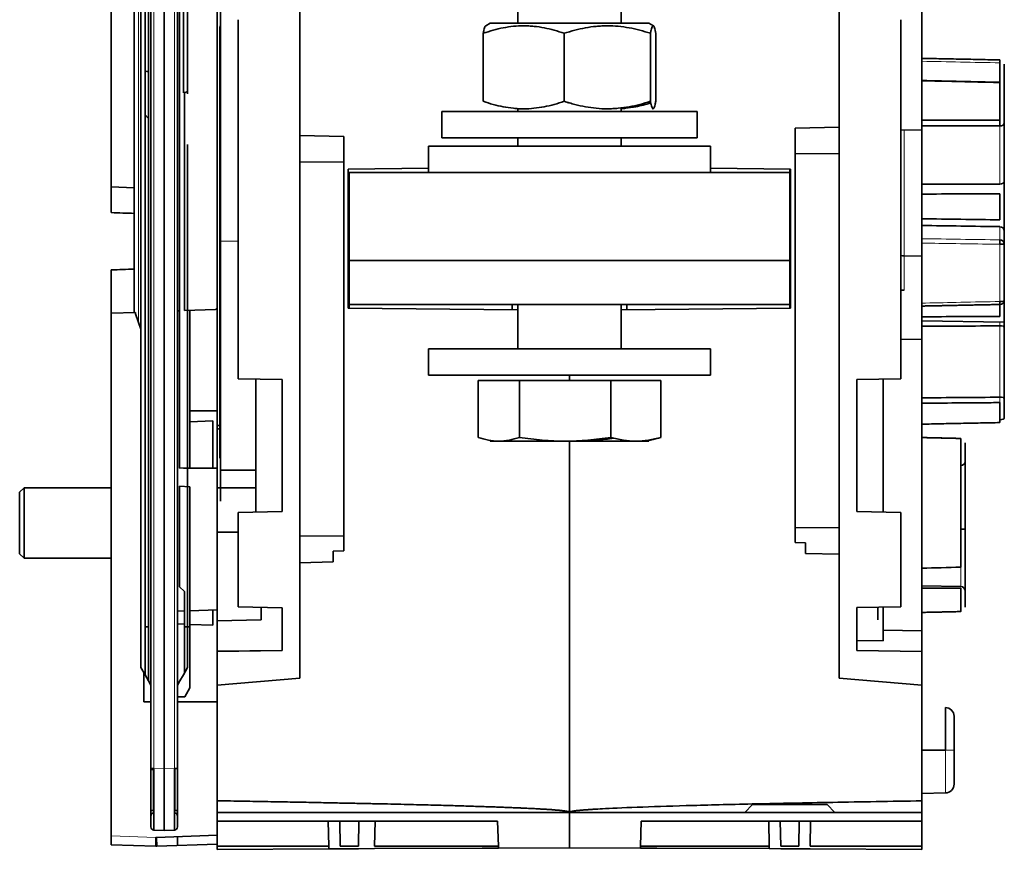
# Model space of a CAD drawing. Units: millimetres. Extents: x 34 to 1162, y 139 to 824.
# Drawn here: x 810 to 922, y 326 to 420 of the extents above; entities that cross this region are included whole.
import ezdxf

# ---------------------------------------------------------------- set-up
doc = ezdxf.new("R2010")
doc.units = ezdxf.units.MM
doc.layers.add('1', color=7, linetype='Continuous', true_color=0xffffff)

msp = doc.modelspace()

# ---------------------------------------------------------------- linework, layer by layer
at = {"layer": '1', "color": 18, "linetype": 'Continuous', "lineweight": 35}
for p, q in [((825.32, 335.02), (825.32, 482.46)), ((826.82, 334.98), (826.82, 482.5)), ((828.32, 482.46), (828.32, 335.02)), ((824.65, 345.66), (824.65, 471.82)), ((825.04, 472.5), (825.04, 344.98)), ((829, 471.82), (829, 411.75)), ((824.17, 346.48), (824.17, 471)), ((829.47, 471), (829.47, 411.95)), ((912.82, 407.55), (912.82, 460.58)), ((842.22, 455.08), (842.22, 406.88)), ((903.42, 455.08), (903.42, 407.83)), ((820.82, 401.05), (820.82, 438.23)), ((823.42, 386.8), (823.42, 438.14)), ((832.82, 437.61), (832.82, 387.32)), ((828.57, 428.19), (828.57, 408.79)), ((866.96, 428.93), (866.96, 419.63)), ((878.69, 419.63), (878.69, 428.93)), ((833.22, 394.88), (833.22, 423.88)), ((833.12, 416.61), (833.12, 419.17)), ((835.22, 420.04), (835.22, 379.27)), ((863.82, 419.63), (863.31, 419.33)), ((863.82, 419.63), (881.82, 419.63)), ((882.34, 419.33), (881.82, 419.63)), ((910.42, 420.04), (910.42, 379.27)), ((863.04, 418.49), (863.04, 410.77)), ((872.22, 410.77), (872.22, 418.49)), ((882.01, 410.77), (882.01, 418.49)), ((882.61, 410.77), (882.61, 418.49)), ((833.12, 409.8), (833.12, 416.61)), ((921.68, 412.93), (921.68, 415.14)), ((922.17, 414.97), (922.17, 412.43)), ((921.68, 408.62), (921.68, 412.86)), ((922.17, 412.43), (922.17, 408.29)), ((829.12, 411.76), (829.12, 387)), ((829.47, 411.95), (829.47, 411.61)), ((824.65, 409.22), (825.04, 408.82)), ((833.12, 406.39), (833.12, 409.8)), ((858.32, 409.63), (858.32, 406.63)), ((858.32, 409.63), (887.32, 409.63)), ((866.96, 409.94), (866.96, 409.63)), ((878.69, 409.63), (878.69, 410.01)), ((887.32, 406.63), (887.32, 409.63)), ((921.68, 408.62), (921.68, 407.97)), ((922.17, 408.29), (922.17, 401.69)), ((828.57, 407.86), (828.57, 403.31)), ((842.22, 406.88), (842.22, 403.88)), ((847.22, 406.78), (842.22, 406.88)), ((847.22, 406.78), (847.22, 403.85)), ((898.42, 407.73), (903.42, 407.83)), ((898.42, 404.8), (898.42, 407.73)), ((903.42, 407.83), (903.42, 404.83)), ((910.42, 407.5), (912.82, 407.55)), ((912.82, 407.55), (912.82, 393.18)), ((829.47, 405.87), (829.47, 405.53)), ((833.12, 404.43), (833.12, 406.39)), ((856.82, 405.68), (856.82, 402.68)), ((856.82, 405.68), (888.11, 405.68)), ((858.32, 406.63), (887.32, 406.63)), ((866.96, 406.63), (866.96, 405.68)), ((878.69, 405.68), (878.69, 406.63)), ((888.11, 405.68), (888.82, 405.68)), ((888.82, 402.68), (888.82, 405.68)), ((829.47, 405.53), (829.47, 346.48)), ((898.42, 404.8), (903.42, 404.83)), ((898.42, 362.37), (898.42, 404.8)), ((903.42, 362.33), (903.42, 404.83)), ((833.12, 398.01), (833.12, 404.43)), ((842.22, 403.88), (842.22, 361.38)), ((842.22, 403.88), (847.22, 403.85)), ((847.22, 403.85), (847.22, 361.42)), ((828.57, 403.31), (828.57, 369.12)), ((847.72, 403.08), (856.82, 403.16)), ((847.72, 387.28), (847.72, 403.08)), ((847.82, 402.48), (847.72, 402.48)), ((847.82, 402.68), (847.82, 392.68)), ((897.82, 402.68), (847.82, 402.68)), ((888.82, 403.16), (897.92, 403.08)), ((897.82, 403.08), (897.82, 402.71)), ((897.82, 402.71), (897.82, 402.68)), ((897.82, 402.68), (897.82, 392.68)), ((897.92, 402.48), (897.82, 402.48)), ((897.92, 403.08), (897.92, 387.28)), ((820.82, 401.05), (820.82, 398.13)), ((820.82, 401.05), (823.42, 400.96)), ((921.68, 397.31), (921.68, 400.26)), ((922.17, 400.02), (922.17, 397.2)), ((833.12, 396.72), (833.12, 398.01)), ((833.12, 395.95), (833.12, 396.72)), ((833.12, 385.51), (833.12, 395.95)), ((922.17, 396.04), (922.17, 394.55)), ((833.22, 394.88), (833.22, 365.38)), ((922.17, 394.55), (922.17, 388.2)), ((897.82, 392.68), (847.82, 392.68)), ((847.82, 392.68), (847.82, 387.68)), ((847.82, 392.68), (897.82, 392.68)), ((897.82, 392.68), (897.82, 387.68)), ((912.82, 393.18), (910.79, 393.21)), ((912.82, 393.18), (912.82, 383.72)), ((820.82, 391.63), (820.82, 386.71)), ((910.79, 389.33), (910.42, 389.33)), ((922.17, 388.2), (922.17, 386.72)), ((823.55, 386.8), (820.82, 386.71)), ((820.82, 386.71), (820.82, 327.36)), ((823.55, 386.64), (823.55, 386.8)), ((828.32, 386.97), (828.57, 386.98)), ((829.12, 387), (832.63, 387.12)), ((829.74, 369.16), (829.74, 387.02)), ((832.82, 387.32), (832.82, 387.13)), ((832.82, 387.13), (832.82, 366.55)), ((866.96, 387.11), (847.72, 387.28)), ((847.82, 387.28), (847.82, 387.68)), ((897.82, 387.68), (847.82, 387.68)), ((866.32, 387.68), (866.32, 387.12)), ((866.96, 387.68), (866.96, 382.68)), ((878.69, 382.68), (878.69, 387.68)), ((897.92, 387.28), (878.69, 387.11)), ((879.32, 387.68), (879.32, 387.12)), ((897.82, 387.68), (897.82, 387.28)), ((921.68, 386.35), (921.68, 387.7)), ((824.17, 384.89), (823.55, 386.64)), ((912.82, 385.84), (922.17, 385.68)), ((833.12, 380.36), (833.12, 385.51)), ((922.17, 385.1), (922.17, 377)), ((912.82, 383.72), (910.42, 383.75)), ((912.82, 350.66), (912.82, 383.72)), ((856.82, 382.68), (856.82, 379.68)), ((856.82, 382.68), (888.8, 382.68)), ((888.8, 382.68), (888.82, 382.68)), ((888.82, 379.68), (888.82, 382.68)), ((833.12, 378.39), (833.12, 380.36)), ((835.22, 379.27), (840.22, 379.18)), ((837.22, 379.23), (837.22, 364.13)), ((840.22, 379.18), (840.22, 364.18)), ((856.82, 379.68), (888.8, 379.68)), ((862.45, 379.08), (862.45, 372.61)), ((867.14, 379.08), (862.45, 379.08)), ((877.52, 379.08), (867.14, 379.08)), ((867.14, 372.61), (867.14, 379.08)), ((872.82, 379.08), (872.82, 379.68)), ((872.82, 379.68), (872.82, 379.08)), ((883.2, 379.08), (877.52, 379.08)), ((877.52, 372.61), (877.52, 379.08)), ((883.2, 372.61), (883.2, 379.08)), ((888.8, 379.68), (888.82, 379.68)), ((910.42, 379.27), (905.42, 379.18)), ((905.42, 364.18), (905.42, 379.18)), ((908.42, 379.23), (908.42, 364.13)), ((833.12, 374.22), (833.12, 378.39)), ((922.17, 377), (922.17, 374.79)), ((921.68, 374.3), (921.68, 376.56)), ((832.34, 374.48), (829.74, 374.39)), ((832.34, 374.48), (832.34, 369.13)), ((833.12, 373.96), (832.82, 373.97)), ((833.12, 370.59), (833.12, 374.22)), ((863.82, 372.18), (864.79, 372.18)), ((872.33, 372.18), (864.79, 372.18)), ((880.36, 372.18), (872.33, 372.18)), ((872.82, 330.05), (872.82, 372.19)), ((872.82, 372.19), (872.82, 330.05)), ((881.82, 372.18), (880.36, 372.18)), ((917.23, 357.87), (917.23, 372.45)), ((917.72, 371.99), (917.72, 353.33)), ((828.57, 369.12), (829.74, 369.16)), ((833.22, 368.88), (837.22, 368.88)), ((810.92, 366.88), (810.42, 366.38)), ((820.82, 366.88), (810.92, 366.88)), ((810.92, 366.16), (810.92, 366.88)), ((828.57, 367.05), (828.57, 355.64)), ((829.74, 367.01), (828.57, 367.05)), ((829.74, 351.08), (829.74, 367.01)), ((837.22, 366.88), (832.82, 366.88)), ((832.82, 350.69), (832.82, 366.55)), ((810.42, 366.38), (810.42, 365.75)), ((810.42, 365.75), (810.42, 359.38)), ((810.92, 358.88), (810.92, 366.16)), ((840.22, 364.18), (835.22, 364.09)), ((835.22, 364.09), (835.22, 353.35)), ((910.42, 364.09), (905.42, 364.18)), ((910.42, 364.09), (910.42, 353.37)), ((898.42, 360.68), (898.42, 362.37)), ((903.42, 362.33), (898.42, 362.37)), ((903.42, 362.33), (903.42, 359.33)), ((847.22, 361.42), (842.22, 361.38)), ((842.22, 361.38), (842.22, 358.38)), ((847.22, 361.42), (847.22, 359.73)), ((898.42, 360.68), (899.62, 360.63)), ((899.62, 360.63), (899.62, 359.41)), ((810.42, 359.38), (810.92, 358.88)), ((810.92, 358.88), (820.82, 358.88)), ((846.02, 359.68), (847.22, 359.73)), ((846.02, 358.46), (846.02, 359.68)), ((899.62, 359.41), (903.42, 359.33)), ((903.42, 359.33), (903.42, 345.28)), ((846.02, 358.46), (842.22, 358.38)), ((842.22, 358.38), (842.22, 345.28)), ((828.57, 355.64), (829.12, 355.09)), ((917.23, 355.66), (912.82, 355.74)), ((917.23, 352.85), (917.23, 355.47)), ((829.12, 355.09), (829.12, 351.08)), ((835.22, 353.35), (840.22, 353.26)), ((837.82, 351.88), (837.82, 353.31)), ((840.22, 353.26), (840.22, 348.42)), ((905.42, 353.28), (910.42, 353.37)), ((905.42, 348.39), (905.42, 353.28)), ((907.82, 351.88), (907.82, 353.32)), ((908.42, 353.33), (908.42, 349.5)), ((828.32, 352.88), (829.12, 352.91)), ((829.74, 352.93), (832.82, 353.04)), ((832.34, 353.02), (832.34, 351.28)), ((825.04, 351.1), (824.65, 351.1)), ((828.32, 351.42), (829.12, 351.39)), ((829.12, 351.08), (829.12, 345.88)), ((829.74, 351.08), (829.12, 351.08)), ((829.74, 351.37), (832.34, 351.28)), ((829.74, 344.18), (829.74, 351.08)), ((832.82, 351.79), (837.82, 351.88)), ((832.82, 348.31), (832.82, 350.69)), ((912.82, 350.66), (908.42, 350.73)), ((912.82, 350.66), (912.82, 348.29)), ((908.42, 349.5), (905.42, 349.55)), ((832.82, 348.32), (840.22, 348.42)), ((840.22, 348.42), (832.82, 348.31)), ((832.82, 348.31), (832.82, 344.46)), ((905.42, 348.39), (912.82, 348.29)), ((912.82, 348.29), (912.82, 344.46)), ((824.65, 345.66), (824.17, 346.48)), ((829.47, 346.48), (829, 345.66)), ((824.52, 342.58), (824.52, 345.88)), ((825.04, 344.98), (824.65, 345.66)), ((829, 345.66), (828.61, 344.98)), ((825.32, 344.49), (825.04, 344.98)), ((828.61, 344.98), (828.32, 344.49)), ((842.22, 345.28), (832.82, 344.46)), ((832.82, 344.46), (832.82, 331.34)), ((912.82, 344.46), (903.42, 345.28)), ((912.82, 331.34), (912.82, 344.46)), ((828.32, 343.13), (829.16, 343.16)), ((829.16, 343.16), (829.74, 344.18)), ((825.32, 342.58), (824.52, 342.58)), ((832.82, 342.58), (828.32, 342.58)), ((915.49, 337.08), (915.49, 341.94)), ((916.47, 337.08), (916.47, 340.94)), ((915.49, 337.08), (912.82, 337.08)), ((916.47, 337.08), (916.47, 333.23)), ((825.32, 328.37), (825.32, 335.02)), ((825.32, 335.02), (825.66, 335.02)), ((825.6, 334.9), (825.32, 334.9)), ((825.6, 335.02), (825.6, 334.9)), ((825.6, 330.25), (825.6, 334.9)), ((825.6, 334.87), (825.62, 334.87)), ((825.62, 334.87), (825.62, 335.02)), ((825.65, 334.9), (825.65, 335.02)), ((825.65, 330.26), (825.65, 334.9)), ((825.66, 334.9), (825.65, 334.9)), ((826.82, 334.98), (826.82, 327.98)), ((827.99, 335.02), (828.32, 335.02)), ((828, 335.02), (828, 330.26)), ((828.05, 335.02), (828.05, 330.25)), ((828.32, 335.02), (828.32, 328.37)), ((912.82, 332.18), (915.49, 332.23)), ((832.82, 331.34), (832.82, 327.42)), ((892.72, 330.03), (893.6, 330.91)), ((893.6, 330.91), (902.05, 330.91)), ((902.92, 330.03), (902.05, 330.91)), ((825.32, 330.25), (825.6, 330.25)), ((825.6, 329.95), (825.65, 329.96)), ((825.66, 330.26), (825.65, 330.26)), ((825.65, 329.96), (825.66, 329.96)), ((828, 330.26), (827.99, 330.26)), ((828.05, 330.25), (828.32, 330.25)), ((872.82, 330.05), (872.82, 326.01)), ((872.82, 330.04), (872.82, 326.01)), ((912.82, 329.03), (912.82, 330.03)), ((864.67, 329.03), (832.82, 329.03)), ((845.5, 326.18), (845.45, 329.03)), ((846.75, 329.03), (846.8, 326.18)), ((848.86, 326.18), (848.9, 329.03)), ((850.75, 329.03), (850.71, 326.18)), ((864.67, 329.03), (864.77, 326.18)), ((880.97, 329.03), (880.87, 326.18)), ((880.97, 329.03), (912.82, 329.03)), ((895.5, 326.18), (895.45, 329.03)), ((896.75, 329.03), (896.8, 326.18)), ((898.85, 326.18), (898.9, 329.03)), ((900.19, 329.03), (900.14, 326.18)), ((912.82, 329.03), (912.82, 326.18)), ((826.82, 327.98), (825.66, 328.02)), ((827.99, 328.02), (826.82, 327.98)), ((820.82, 326.36), (820.82, 327.36)), ((825.87, 326.18), (820.82, 326.36)), ((825.87, 326.18), (825.89, 327.18)), ((825.89, 327.18), (825.96, 327.18)), ((825.96, 327.18), (832.82, 327.42)), ((825.97, 326.18), (825.96, 327.18)), ((832.82, 326.42), (825.97, 326.18)), ((828.32, 327.27), (828.32, 326.27)), ((832.82, 327.42), (832.82, 326.42)), ((832.82, 326.18), (832.82, 326.42)), ((825.97, 326.18), (825.87, 326.18)), ((845.5, 326.18), (832.82, 326.18)), ((832.82, 325.83), (832.82, 326.18)), ((832.82, 325.83), (845.5, 325.89)), ((845.5, 325.89), (845.5, 326.18)), ((846.8, 325.89), (845.5, 325.89)), ((846.8, 326.18), (848.86, 326.18)), ((848.86, 325.9), (846.8, 325.89)), ((850.71, 325.91), (848.86, 325.9)), ((850.71, 326.18), (864.77, 326.18)), ((862.92, 325.96), (850.71, 325.91)), ((864.77, 325.97), (862.92, 325.96)), ((864.77, 326.18), (864.77, 325.97)), ((864.77, 325.97), (872.82, 326.01)), ((880.87, 325.97), (872.82, 326.01)), ((895.5, 326.18), (880.87, 326.18)), ((880.87, 325.97), (880.87, 326.18)), ((882.72, 325.96), (880.87, 325.97)), ((882.72, 325.96), (895.5, 325.91)), ((895.5, 325.91), (895.5, 326.18)), ((896.8, 325.9), (895.5, 325.91)), ((896.8, 326.18), (898.85, 326.18)), ((898.85, 325.89), (896.8, 325.9)), ((900.14, 325.89), (898.85, 325.89)), ((900.14, 326.18), (912.82, 326.18)), ((912.82, 325.83), (900.14, 325.89)), ((912.82, 326.18), (912.82, 325.83))]:
    msp.add_line(p, q, dxfattribs=at)
at = {"layer": '1', "color": 8, "linetype": 'Continuous', "lineweight": 18}
for p, q in [((825.66, 482.46), (825.66, 335.02)), ((827.99, 335.02), (827.99, 482.46)), ((823.91, 438.12), (823.91, 385.65)), ((921.68, 401.37), (921.68, 407.97)), ((910.79, 393.21), (910.79, 407.51)), ((921.68, 395.04), (921.68, 396.54)), ((833.22, 394.88), (835.22, 394.88)), ((921.68, 388.04), (921.68, 394.54)), ((910.79, 389.33), (910.79, 393.21)), ((921.68, 385.69), (921.68, 385.27)), ((921.68, 377.17), (921.68, 385.27)), ((921.68, 377.17), (921.68, 376.56)), ((917.23, 357.87), (917.23, 355.66)), ((916.47, 337.08), (915.49, 337.08)), ((915.49, 337.08), (915.49, 332.23)), ((825.66, 335.02), (826.82, 334.98)), ((826.82, 334.98), (827.99, 335.02)), ((820.82, 327.36), (825.89, 327.18))]:
    msp.add_line(p, q, dxfattribs=at)
at = {"layer": '1', "color": 18, "linetype": 'Continuous', "lineweight": 35}
for centre, radius, start, end in [((834.12, 408.47), 1, 180, 205.8349), ((832.62, 387.32), 0.2, 272, 0), ((834.12, 370.59), 1, 180, 205.8351), ((915.47, 340.94), 1, 0, 89), ((915.47, 333.23), 1, 271, 0), ((825.62, 329.65), 0.3, 95, 180), ((825.69, 329.62), 0.375, 95.8527, 139.6444), ((828.02, 329.65), 0.3, 360, 85), ((825.67, 328.37), 0.35, 180, 268), ((827.97, 328.37), 0.35, 272, 0)]:
    msp.add_arc(centre, radius, start, end, dxfattribs=at)
for centre, major_axis, ratio, start_param, end_param in [((834.12, 419.17), (1, 0), 0.34202, 2.690687, 3.141593), ((834.12, 415), (-1, 0), 0.34202, 5.83228, 6.283185), ((921.67, 414.97), (-0.01, -0.5), 0.011306, 1.920105, 3.141419), ((757.66, 408.75), (169.3, 0), 0.034901, 1.16149, 1.164012), ((921.67, 412.43), (-0.011, -0.5), 0.003798, 2.269101, 3.681486), ((834.12, 410.14), (-1, 0), 0.662357, 0, 0.450907), ((834.12, 408.7), (1, 0), 0.961486, 3.141593, 3.592496), ((834.12, 408.7), (-1, 0), 0.642788, 0, 0.450907), ((921.67, 408.29), (0.5, 0), 0.642788, 4.729842, 6.283185), ((834.12, 407.53), (1, 0), 0.642788, 2.690686, 3.141593), ((834.12, 404.43), (1, 0), 0.34202, 2.690687, 3.141593), ((921.67, 401.69), (-0.5, 0), 0.642788, 1.58825, 3.141593), ((834.12, 398.01), (-1, 0), 0.34202, 5.83228, 6.283185), ((834.12, 397.34), (-1, 0), 0.718775, 0, 0.450904), ((834.12, 397.34), (1, 0), 0.984808, 3.141593, 3.592499), ((834.12, 396.16), (-1, 0), 0.984808, 0, 0.211497), ((834.12, 395.95), (1, 0), 0.043531, 2.690701, 3.141593), ((921.67, 396.04), (0.5, 0), 0.984808, 0, 1.553343), ((921.67, 394.55), (-0.5, 0), 0.984808, 3.141593, 4.694936), ((921.67, 394.55), (-0.007, -0.5), 0.017692, 1.554674, 2.967059), ((921.67, 394.55), (0.5, 0), 0.01638, 4.729842, 6.283185), ((910.82, 394.89), (2, 0), 0.8391, 4.51101, 4.694936), ((910.82, 391.25), (2, 0.08), 0.962817, 4.470665, 4.65459), ((921.67, 388.2), (-0.5, 0), 0.984808, 1.592328, 3.141593), ((921.67, 388.2), (-0.5, 0), 0.326582, 1.58825, 3.141593), ((921.67, 388.2), (0.01, -0.5), 0.011632, 6.282769, 7.521052), ((834.12, 385.51), (-1, 0), 0.382601, 0, 0.450891), ((834.12, 385.6), (1, 0), 0.642788, 3.485343, 3.5925), ((921.67, 385.1), (0.5, 0), 0.34202, 0, 1.553343), ((834.12, 380.36), (-1, 0), 0.642788, 0, 0.450907), ((921.67, 377), (-0.5, 0), 0.34202, 3.141593, 4.694936), ((921.67, 374.79), (-0.5, 0), 0.34202, 1.58825, 3.141593), ((921.67, 374.79), (0.01, -0.5), 0.011306, 6.092288, 7.504673), ((834.12, 374.22), (1, 0), 0.843439, 3.141593, 3.592484), ((917.22, 371.99), (-0.011, -0.5), 0.004768, 2.269096, 3.577091), ((917.23, 369.91), (0.004, -0.3), 0.0349, 0.087306, 2.268383), ((917.22, 369.88), (0.5, 0), 0.945875, 4.729842, 6.283185), ((917.22, 362.14), (0.5, 0), 0.100639, 0, 1.553343), ((917.22, 355.14), (0, 0.523), 0.955553, 4.712389, 6.265732), ((917.22, 353.33), (0.011, -0.5), 0.009281, 5.967654, 7.417415), ((825.67, 335.03), (0.01, 7), 0.001742, 1.571957, 3.141535), ((827.97, 335.03), (0.01, -7), 0.001742, 0.000058, 1.569636)]:
    msp.add_ellipse(centre, major_axis=major_axis, ratio=ratio, start_param=start_param, end_param=end_param, dxfattribs=at)
at = {"layer": '1', "color": 8, "linetype": 'Continuous', "lineweight": 18}
for centre, ratio, start_param, end_param in [((834.12, 414.3), 0.852824, 3.141593, 3.592499), ((834.12, 377.16), 0.34202, 3.141593, 3.592498), ((834.12, 374.72), 0.878649, 2.690686, 3.141593), ((834.12, 370.59), 0.991433, 3.141593, 3.592485)]:
    msp.add_ellipse(centre, major_axis=(1, 0), ratio=ratio, start_param=start_param, end_param=end_param, dxfattribs=at)
at = {"layer": '1', "color": 18, "linetype": 'Continuous', "lineweight": 35}
for points, degree, knots in [([(863.31, 419.33), (863.31, 419.33), (863.3, 419.33), (863.29, 419.32), (863.29, 419.32), (863.27, 419.3), (863.27, 419.29), (863.24, 419.25), (863.21, 419.19), (863.16, 419.04), (863.13, 418.95), (863.09, 418.74), (863.06, 418.62), (863.04, 418.49)], 3, [0, 0, 0, 0, 0.033782, 0.033782, 0.102798, 0.102798, 0.171813, 0.171813, 0.447876, 0.447876, 0.723938, 0.723938, 1, 1, 1, 1]), ([(863.04, 418.49), (863.79, 418.75), (864.54, 418.97), (865.69, 419.19), (866.08, 419.25), (866.85, 419.32), (867.24, 419.34), (867.73, 419.34), (867.82, 419.34), (867.97, 419.34), (868.02, 419.34), (868.12, 419.33), (868.36, 419.32), (868.61, 419.3), (869.19, 419.25), (869.57, 419.19), (870.34, 419.04), (870.72, 418.95), (871.47, 418.74), (871.85, 418.62), (872.22, 418.49)], 3, [0, 0, 0, 0, 0.25, 0.25, 0.375, 0.375, 0.5, 0.5, 0.53125, 0.53125, 0.546875, 0.546875, 0.5625, 0.625, 0.625, 0.75, 0.75, 0.875, 0.875, 1, 1, 1, 1]), ([(882.01, 418.49), (881.21, 418.75), (880.4, 418.97), (879.18, 419.19), (878.77, 419.25), (877.94, 419.32), (877.53, 419.34), (877.01, 419.34), (876.9, 419.34), (876.75, 419.34), (876.69, 419.34), (876.59, 419.33), (876.33, 419.32), (876.07, 419.3), (875.45, 419.25), (875.04, 419.19), (874.23, 419.04), (873.82, 418.95), (873.02, 418.74), (872.62, 418.62), (872.22, 418.49)], 3, [0, 0, 0, 0, 0.25, 0.25, 0.375, 0.375, 0.5, 0.5, 0.53125, 0.53125, 0.546875, 0.546875, 0.5625, 0.625, 0.625, 0.75, 0.75, 0.875, 0.875, 1, 1, 1, 1]), ([(882.61, 418.49), (882.61, 418.53), (882.6, 418.57), (882.59, 418.62), (882.58, 418.65), (882.58, 418.67), (882.56, 418.74), (882.55, 418.79), (882.51, 418.95), (882.49, 419.04), (882.44, 419.19), (882.41, 419.25), (882.36, 419.32), (882.33, 419.34), (882.3, 419.34), (882.28, 419.34), (882.26, 419.32), (882.26, 419.32), (882.25, 419.3), (882.24, 419.29), (882.21, 419.25), (882.18, 419.19), (882.13, 419.04), (882.11, 418.95), (882.06, 418.74), (882.03, 418.62), (882.01, 418.49)], 3, [0, 0, 0, 0, 0.03125, 0.046875, 0.046875, 0.0625, 0.0625, 0.125, 0.125, 0.25, 0.25, 0.375, 0.375, 0.5, 0.5, 0.5625, 0.5625, 0.59375, 0.59375, 0.625, 0.625, 0.75, 0.75, 0.875, 0.875, 1, 1, 1, 1]), ([(833.22, 414.16), (833.22, 414.16), (833.22, 414.18), (833.2, 414.2), (833.19, 414.23), (833.18, 414.26), (833.17, 414.29), (833.16, 414.33), (833.15, 414.37), (833.14, 414.41), (833.14, 414.44), (833.13, 414.45), (833.13, 414.47), (833.13, 414.48), (833.13, 414.49), (833.13, 414.5), (833.13, 414.51), (833.13, 414.51), (833.13, 414.52), (833.13, 414.53), (833.12, 414.54), (833.12, 414.55), (833.12, 414.56), (833.12, 414.57), (833.12, 414.58), (833.12, 414.58)], 3, [0, 0, 0, 0, 0.015242, 0.073691, 0.125894, 0.178191, 0.231267, 0.285068, 0.339542, 0.448022, 0.469574, 0.491196, 0.512885, 0.534645, 0.547651, 0.562179, 0.578894, 0.598255, 0.628697, 0.664872, 0.707102, 0.766083, 0.83441, 0.912321, 1, 1, 1, 1]), ([(829, 411.75), (829.03, 411.75), (829.06, 411.76), (829.11, 411.76), (829.13, 411.76), (829.16, 411.77), (829.17, 411.77), (829.22, 411.78), (829.24, 411.79), (829.28, 411.8), (829.3, 411.81), (829.32, 411.82), (829.34, 411.83), (829.36, 411.84), (829.38, 411.85), (829.39, 411.85), (829.41, 411.87), (829.43, 411.88), (829.44, 411.89), (829.45, 411.9), (829.46, 411.91), (829.46, 411.92), (829.47, 411.93), (829.47, 411.94), (829.47, 411.95)], 3, [0, 0, 0, 0, 0.125, 0.125, 0.1875, 0.1875, 0.25, 0.25, 0.375, 0.375, 0.4375, 0.4375, 0.5, 0.5625, 0.5625, 0.625, 0.625, 0.75, 0.75, 0.8125, 0.8125, 0.875, 0.875, 1, 1, 1, 1]), ([(872.22, 410.77), (871.47, 410.51), (870.71, 410.3), (869.56, 410.08), (869.18, 410.02), (868.41, 409.94), (868.02, 409.92), (867.53, 409.92), (867.43, 409.92), (867.28, 409.93), (867.23, 409.93), (867.14, 409.93), (866.89, 409.94), (866.65, 409.96), (866.07, 410.02), (865.68, 410.08), (864.92, 410.22), (864.54, 410.32), (863.78, 410.52), (863.41, 410.64), (863.04, 410.77)], 3, [0, 0, 0, 0, 0.25, 0.25, 0.375, 0.375, 0.5, 0.5, 0.53125, 0.53125, 0.546875, 0.546875, 0.5625, 0.625, 0.625, 0.75, 0.75, 0.875, 0.875, 1, 1, 1, 1]), ([(872.22, 410.77), (872.32, 410.74), (872.47, 410.69), (872.62, 410.64), (872.72, 410.61), (872.77, 410.6), (873.02, 410.53), (873.22, 410.47), (873.83, 410.31), (874.24, 410.22), (875.05, 410.08), (875.46, 410.02), (876.28, 409.94), (876.69, 409.92), (877.32, 409.92), (877.53, 409.93), (877.84, 409.94), (877.94, 409.95), (878.15, 409.96), (878.25, 409.97), (878.77, 410.02), (879.18, 410.08), (880, 410.22), (880.4, 410.31), (881.21, 410.52), (881.61, 410.64), (882.01, 410.77)], 3, [0, 0, 0, 0, 0.03125, 0.046875, 0.046875, 0.0625, 0.0625, 0.125, 0.125, 0.25, 0.25, 0.375, 0.375, 0.5, 0.5, 0.5625, 0.5625, 0.59375, 0.59375, 0.625, 0.625, 0.75, 0.75, 0.875, 0.875, 1, 1, 1, 1]), ([(882.04, 410.58), (881.48, 410.41), (880.91, 410.26), (879.96, 410.08), (879.57, 410.02), (879.02, 409.96), (878.86, 409.95), (878.69, 409.94)], 3, [0, 0, 0, 0, 0.512182, 0.512182, 0.85412, 0.85412, 1, 1, 1, 1]), ([(882.01, 410.77), (882.01, 410.74), (882.02, 410.69), (882.03, 410.64), (882.04, 410.61), (882.04, 410.6), (882.06, 410.53), (882.07, 410.47), (882.11, 410.31), (882.13, 410.22), (882.18, 410.08), (882.21, 410.02), (882.26, 409.94), (882.28, 409.92), (882.32, 409.92), (882.33, 409.93), (882.35, 409.94), (882.36, 409.95), (882.37, 409.96), (882.38, 409.97), (882.41, 410.02), (882.44, 410.08), (882.49, 410.22), (882.51, 410.31), (882.56, 410.52), (882.59, 410.64), (882.61, 410.77)], 3, [0, 0, 0, 0, 0.03125, 0.046875, 0.046875, 0.0625, 0.0625, 0.125, 0.125, 0.25, 0.25, 0.375, 0.375, 0.5, 0.5, 0.5625, 0.5625, 0.59375, 0.59375, 0.625, 0.625, 0.75, 0.75, 0.875, 0.875, 1, 1, 1, 1]), ([(828.57, 408.79), (828.57, 408.79), (828.57, 408.78), (828.57, 408.77), (828.57, 408.76), (828.57, 408.75), (828.57, 408.75), (828.57, 408.73), (828.57, 408.71), (828.57, 408.68), (828.57, 408.66), (828.57, 408.65), (828.57, 408.63), (828.57, 408.62), (828.57, 408.57), (828.57, 408.53), (828.57, 408.46), (828.57, 408.44), (828.57, 408.41), (828.57, 408.39), (828.57, 408.37), (828.57, 408.36), (828.57, 408.29), (828.57, 408.24), (828.57, 408.14), (828.57, 408.08), (828.57, 408), (828.57, 407.97), (828.57, 407.91), (828.57, 407.89), (828.57, 407.86)], 3, [0, 0, 0, 0, 0.125, 0.125, 0.15625, 0.15625, 0.1875, 0.1875, 0.25, 0.3125, 0.3125, 0.34375, 0.34375, 0.375, 0.375, 0.5, 0.5, 0.5625, 0.5625, 0.59375, 0.59375, 0.625, 0.625, 0.75, 0.75, 0.875, 0.875, 0.9375, 0.9375, 1, 1, 1, 1]), ([(912.82, 408.62), (912.96, 408.62), (913.09, 408.62), (914.56, 408.62), (915.89, 408.62), (918.71, 408.62), (920.2, 408.62), (921.68, 408.62)], 3, [0, 0, 0, 0, 0.045119, 0.045119, 0.496532, 0.496532, 1, 1, 1, 1]), ([(921.68, 407.97), (920.19, 407.97), (918.69, 407.97), (915.74, 407.97), (914.28, 407.97), (912.82, 407.97)], 3, [0, 0, 0, 0, 0.506831, 0.506831, 1, 1, 1, 1]), ([(922.17, 401.69), (922.17, 401.63), (922.17, 401.57), (922.17, 401.44), (922.17, 401.38), (922.17, 401.28), (922.17, 401.24), (922.17, 401.17), (922.17, 401.14), (922.17, 401.03), (922.17, 400.96), (922.17, 400.85), (922.17, 400.81), (922.17, 400.75), (922.17, 400.73), (922.17, 400.7), (922.17, 400.68), (922.17, 400.59), (922.17, 400.51), (922.17, 400.41), (922.17, 400.37), (922.17, 400.32), (922.17, 400.3), (922.17, 400.26), (922.17, 400.24), (922.17, 400.16), (922.17, 400.09), (922.17, 400.02)], 3, [0, 0, 0, 0, 0.125, 0.125, 0.25, 0.25, 0.3125, 0.3125, 0.375, 0.375, 0.5, 0.5, 0.5625, 0.5625, 0.59375, 0.59375, 0.625, 0.625, 0.75, 0.75, 0.8125, 0.8125, 0.84375, 0.84375, 0.875, 0.875, 1, 1, 1, 1]), ([(922.17, 397.2), (922.17, 397.13), (922.17, 397.06), (922.17, 396.92), (922.17, 396.86), (922.17, 396.76), (922.17, 396.73), (922.17, 396.67), (922.17, 396.63), (922.17, 396.55), (922.17, 396.49), (922.17, 396.42), (922.17, 396.39), (922.17, 396.36), (922.17, 396.34), (922.17, 396.32), (922.17, 396.31), (922.17, 396.26), (922.17, 396.22), (922.17, 396.17), (922.17, 396.15), (922.17, 396.13), (922.17, 396.12), (922.17, 396.11), (922.17, 396.1), (922.17, 396.08), (922.17, 396.06), (922.17, 396.04)], 3, [0, 0, 0, 0, 0.125, 0.125, 0.25, 0.25, 0.3125, 0.3125, 0.375, 0.375, 0.5, 0.5, 0.5625, 0.5625, 0.59375, 0.59375, 0.625, 0.625, 0.75, 0.75, 0.8125, 0.8125, 0.84375, 0.84375, 0.875, 0.875, 1, 1, 1, 1]), ([(922.17, 386.72), (922.17, 386.67), (922.17, 386.62), (922.17, 386.5), (922.17, 386.44), (922.17, 386.35), (922.17, 386.31), (922.17, 386.25), (922.17, 386.21), (922.17, 386.11), (922.17, 386.04), (922.17, 385.93), (922.17, 385.9), (922.17, 385.84), (922.17, 385.83), (922.17, 385.79), (922.17, 385.77), (922.17, 385.68), (922.17, 385.6), (922.17, 385.49), (922.17, 385.46), (922.17, 385.4), (922.17, 385.38), (922.17, 385.35), (922.17, 385.33), (922.17, 385.24), (922.17, 385.17), (922.17, 385.1)], 3, [0, 0, 0, 0, 0.125, 0.125, 0.25, 0.25, 0.3125, 0.3125, 0.375, 0.375, 0.5, 0.5, 0.5625, 0.5625, 0.59375, 0.59375, 0.625, 0.625, 0.75, 0.75, 0.8125, 0.8125, 0.84375, 0.84375, 0.875, 0.875, 1, 1, 1, 1]), ([(912.82, 377.1), (914.28, 377.11), (915.74, 377.12), (918.69, 377.14), (920.19, 377.15), (921.68, 377.17)], 3, [0, 0, 0, 0, 0.493169, 0.493169, 1, 1, 1, 1]), ([(921.68, 376.56), (921.35, 376.56), (921.02, 376.55), (919.35, 376.54), (918.02, 376.53), (915.4, 376.51), (914.11, 376.5), (912.82, 376.49)], 3, [0, 0, 0, 0, 0.112853, 0.112853, 0.564267, 0.564267, 1, 1, 1, 1]), ([(864.79, 372.18), (864.6, 372.18), (864.4, 372.19), (864.01, 372.23), (863.82, 372.26), (863.23, 372.37), (862.84, 372.48), (862.45, 372.61)], 3, [0, 0, 0, 0, 0.25, 0.25, 0.5, 0.5, 1, 1, 1, 1]), ([(864.79, 372.18), (864.99, 372.18), (865.18, 372.19), (865.58, 372.23), (865.77, 372.26), (866.36, 372.37), (866.75, 372.48), (867.14, 372.61)], 3, [0, 0, 0, 0, 0.25, 0.25, 0.5, 0.5, 1, 1, 1, 1]), ([(872.33, 372.18), (871.9, 372.18), (871.46, 372.19), (870.6, 372.23), (870.17, 372.26), (868.87, 372.37), (868, 372.48), (867.14, 372.61)], 3, [0, 0, 0, 0, 0.25, 0.25, 0.5, 0.5, 1, 1, 1, 1]), ([(872.33, 372.18), (872.76, 372.18), (873.19, 372.19), (874.06, 372.23), (874.49, 372.26), (875.79, 372.37), (876.65, 372.48), (877.52, 372.61)], 3, [0, 0, 0, 0, 0.25, 0.25, 0.5, 0.5, 1, 1, 1, 1]), ([(873.32, 372.18), (873.75, 372.18), (874.18, 372.19), (875.05, 372.23), (875.48, 372.26), (876.56, 372.35), (877.21, 372.42), (877.87, 372.51)], 3, [0, 0, 0, 0, 0.285297, 0.285297, 0.570593, 0.570593, 1, 1, 1, 1]), ([(877.52, 372.61), (877.75, 372.54), (877.99, 372.48), (878.46, 372.38), (878.7, 372.33), (879.17, 372.26), (879.41, 372.23), (879.89, 372.19), (880.12, 372.18), (880.36, 372.18)], 3, [0, 0, 0, 0, 0.25, 0.25, 0.5, 0.5, 0.75, 0.75, 1, 1, 1, 1]), ([(880.36, 372.18), (880.6, 372.18), (880.83, 372.19), (881.31, 372.23), (881.54, 372.26), (882.25, 372.37), (882.73, 372.48), (883.2, 372.61)], 3, [0, 0, 0, 0, 0.25, 0.25, 0.5, 0.5, 1, 1, 1, 1]), ([(880.85, 372.18), (881.05, 372.18), (881.24, 372.19), (881.64, 372.23), (881.83, 372.26), (882.42, 372.37), (882.81, 372.48), (883.2, 372.61)], 3, [0, 0, 0, 0, 0.25, 0.25, 0.5, 0.5, 1, 1, 1, 1]), ([(832.82, 361.83), (833.38, 361.84), (834.18, 361.85), (834.98, 361.85), (835.22, 361.86)], 3, [0, 0, 0, 0, 0.695123, 1, 1, 1, 1]), ([(832.82, 330.03), (832.82, 330.25), (832.82, 330.46), (832.82, 330.9), (832.82, 331.12), (832.82, 331.34)], 3, [0, 0, 0, 0, 0.5, 0.5, 1, 1, 1, 1]), ([(872.82, 330.05), (872.83, 330.06), (872.85, 330.07), (872.85, 330.08), (872.87, 330.08), (872.9, 330.1), (872.93, 330.1), (872.97, 330.12), (873.04, 330.13), (873.13, 330.15), (873.47, 330.21), (873.81, 330.24), (874.16, 330.28), (874.62, 330.31), (875.03, 330.34), (875.55, 330.38), (883.32, 330.87), (912.82, 331.34)], 2, [0, 0, 0, 0.007616, 0.007616, 0.015232, 0.015232, 0.030463, 0.030463, 0.053311, 0.053311, 0.093294, 0.163265, 0.163265, 0.285714, 0.285714, 0.5, 0.5, 1, 1, 1]), ([(912.82, 331.34), (912.82, 331.23), (912.82, 331.12), (912.82, 330.9), (912.82, 330.79), (912.82, 330.63), (912.82, 330.57), (912.82, 330.46), (912.82, 330.41), (912.82, 330.25), (912.82, 330.14), (912.82, 330.03)], 3, [0, 0, 0, 0, 0.25, 0.25, 0.5, 0.5, 0.625, 0.625, 0.75, 0.75, 1, 1, 1, 1])]:
    msp.add_open_spline(points, degree=degree, knots=knots, dxfattribs=at)
for points, degree in [([(921.68, 415.47), (912.82, 415.65)], 1), ([(921.68, 412.93), (912.82, 413.13)], 1), ([(912.82, 401.35), (915.78, 401.35), (918.73, 401.36), (921.68, 401.37)], 3), ([(921.68, 400.26), (918.73, 400.25), (915.78, 400.25), (912.82, 400.24)], 3), ([(823.42, 398.04), (822.56, 398.07), (821.69, 398.1), (820.82, 398.13)], 3), ([(912.82, 397.44), (915.78, 397.39), (918.73, 397.35), (921.68, 397.31)], 3), ([(921.68, 396.54), (918.73, 396.58), (915.78, 396.63), (912.82, 396.67)], 3), ([(823.42, 391.72), (822.56, 391.69), (821.69, 391.66), (820.82, 391.63)], 3), ([(912.82, 387.52), (917.25, 387.61), (921.68, 387.7)], 2), ([(912.82, 386.3), (915.78, 386.32), (918.73, 386.33), (921.68, 386.35)], 3), ([(921.68, 385.27), (918.73, 385.25), (915.78, 385.24), (912.82, 385.22)], 3), ([(829.74, 375.63), (830.77, 375.63), (831.8, 375.63), (832.82, 375.63)], 3), ([(833.12, 373.56), (833.02, 373.56), (832.92, 373.57), (832.82, 373.57)], 3), ([(912.82, 374.11), (921.68, 374.29)], 1), ([(873.32, 372.18), (873.15, 372.18), (872.99, 372.18), (872.82, 372.19)], 3), ([(880.85, 372.18), (880.78, 372.18), (880.7, 372.18), (880.63, 372.19)], 3), ([(917.23, 372.49), (915.03, 372.54), (912.82, 372.59)], 2), ([(832.82, 369.13), (831.55, 369.13), (830.28, 369.13), (829.01, 369.13)], 3), ([(917.23, 357.87), (915.76, 357.83), (914.29, 357.79), (912.82, 357.75)], 3), ([(917.23, 355.47), (915.76, 355.47), (914.29, 355.47), (912.82, 355.48)], 3), ([(912.82, 352.73), (915.03, 352.78), (917.23, 352.83)], 2), ([(832.82, 331.34), (833.86, 331.33), (835.85, 331.29), (838.62, 331.25), (841.17, 331.2), (843.54, 331.16), (845.73, 331.11), (847.75, 331.07), (849.62, 331.03), (851.36, 331), (852.96, 330.96), (854.45, 330.92), (855.82, 330.89), (857.09, 330.86), (858.27, 330.83), (859.36, 330.8), (860.37, 330.77), (861.3, 330.74), (862.16, 330.71), (862.97, 330.69), (863.71, 330.66), (864.39, 330.64), (865.03, 330.61), (865.62, 330.59), (866.16, 330.57), (866.67, 330.55), (867.14, 330.53), (867.57, 330.51), (867.97, 330.49), (868.35, 330.47), (868.69, 330.46), (869.01, 330.44), (869.31, 330.42), (869.58, 330.41), (869.84, 330.39), (870.07, 330.38), (870.29, 330.37), (870.49, 330.35), (870.68, 330.34), (870.85, 330.33), (871.01, 330.31), (871.16, 330.3), (871.3, 330.29), (871.43, 330.28), (871.55, 330.27), (871.66, 330.26), (871.76, 330.25), (871.85, 330.24), (871.94, 330.23), (872.02, 330.22), (872.09, 330.21), (872.16, 330.2), (872.22, 330.2), (872.28, 330.19), (872.34, 330.18), (872.39, 330.17), (872.43, 330.16), (872.48, 330.16), (872.52, 330.15), (872.55, 330.14), (872.59, 330.14), (872.62, 330.13), (872.65, 330.12), (872.67, 330.12), (872.7, 330.11), (872.72, 330.1), (872.74, 330.1), (872.76, 330.09), (872.78, 330.08), (872.79, 330.08), (872.81, 330.07), (872.82, 330.06), (872.82, 330.05)], 3), ([(832.82, 330.03), (833.87, 330.03), (835.88, 330.03), (838.68, 330.03), (841.28, 330.03), (843.7, 330.03), (845.93, 330.03), (848.01, 330.03), (849.94, 330.03), (851.73, 330.03), (853.39, 330.03), (854.93, 330.03), (856.36, 330.03), (857.69, 330.03), (858.92, 330.03), (860.06, 330.03), (861.12, 330.03), (862.11, 330.03), (863.02, 330.03), (863.87, 330.03), (864.65, 330.03), (865.38, 330.03), (866.06, 330.03), (866.69, 330.03), (867.27, 330.03), (867.81, 330.03), (868.32, 330.03), (868.78, 330.03), (869.21, 330.03), (869.61, 330.03), (869.99, 330.03), (870.33, 330.03), (870.65, 330.03), (870.95, 330.03), (871.22, 330.03), (871.48, 330.03), (871.72, 330.03), (871.94, 330.03), (872.14, 330.03), (872.33, 330.03), (872.5, 330.03), (872.66, 330.03), (872.76, 330.03), (872.81, 330.03)], 3), ([(872.82, 330.05), (872.82, 330.05), (872.82, 330.04), (872.82, 330.04), (872.82, 330.03), (872.81, 330.03)], 3), ([(872.82, 330.04), (872.82, 330.04), (872.82, 330.03), (872.81, 330.03), (872.81, 330.03)], 3), ([(872.82, 330.05), (872.82, 330.05), (872.82, 330.04), (872.83, 330.04), (872.83, 330.03), (872.83, 330.03)], 3), ([(872.83, 330.03), (872.83, 330.03), (872.83, 330.03), (872.83, 330.04), (872.82, 330.04)], 3), ([(912.82, 330.03), (911.74, 330.03), (909.64, 330.03), (906.72, 330.03), (904, 330.03), (901.48, 330.03), (899.14, 330.03), (896.97, 330.03), (894.95, 330.03), (893.07, 330.03), (891.33, 330.03), (889.71, 330.03), (888.21, 330.03), (886.82, 330.03), (885.52, 330.03), (884.32, 330.03), (883.21, 330.03), (882.17, 330.03), (881.21, 330.03), (880.31, 330.03), (879.48, 330.03), (878.71, 330.03), (878, 330.03), (877.33, 330.03), (876.72, 330.03), (876.14, 330.03), (875.61, 330.03), (875.12, 330.03), (874.66, 330.03), (874.24, 330.03), (873.85, 330.03), (873.48, 330.03), (873.14, 330.03), (872.93, 330.03), (872.83, 330.03)], 3)]:
    msp.add_open_spline(points, degree=degree, dxfattribs=at)
at = {"layer": '1', "color": 8, "linetype": 'Continuous', "lineweight": 18}
for points, knots in [([(921.68, 415.14), (920.19, 415.17), (918.69, 415.2), (915.74, 415.26), (914.28, 415.29), (912.82, 415.32)], [0, 0, 0, 0, 0.506831, 0.506831, 1, 1, 1, 1]), ([(921.68, 412.86), (921.35, 412.87), (921.02, 412.88), (919.35, 412.92), (918.02, 412.95), (915.4, 413.01), (914.11, 413.04), (912.82, 413.06)], [0, 0, 0, 0, 0.112853, 0.112853, 0.564267, 0.564267, 1, 1, 1, 1]), ([(912.82, 395.17), (914.28, 395.15), (915.74, 395.13), (918.69, 395.08), (920.19, 395.06), (921.68, 395.04)], [0, 0, 0, 0, 0.493169, 0.493169, 1, 1, 1, 1]), ([(921.68, 394.54), (921.35, 394.54), (921.02, 394.55), (919.35, 394.57), (918.02, 394.59), (915.4, 394.63), (914.11, 394.65), (912.82, 394.67)], [0, 0, 0, 0, 0.112853, 0.112853, 0.564267, 0.564267, 1, 1, 1, 1]), ([(912.82, 387.86), (912.96, 387.86), (913.09, 387.86), (914.56, 387.89), (915.89, 387.92), (918.71, 387.98), (920.2, 388.01), (921.68, 388.04)], [0, 0, 0, 0, 0.045119, 0.045119, 0.496532, 0.496532, 1, 1, 1, 1]), ([(912.82, 374.12), (912.96, 374.13), (913.09, 374.13), (914.56, 374.16), (915.89, 374.18), (918.71, 374.24), (920.2, 374.27), (921.68, 374.3)], [0, 0, 0, 0, 0.045119, 0.045119, 0.496532, 0.496532, 1, 1, 1, 1])]:
    msp.add_open_spline(points, degree=3, knots=knots, dxfattribs=at)
for points in [[(912.82, 372.54), (914.29, 372.51), (915.76, 372.48), (917.23, 372.45)], [(912.82, 352.76), (914.29, 352.79), (915.76, 352.82), (917.23, 352.85)]]:
    msp.add_open_spline(points, degree=3, dxfattribs=at)

doc.saveas('drawing.dxf')
